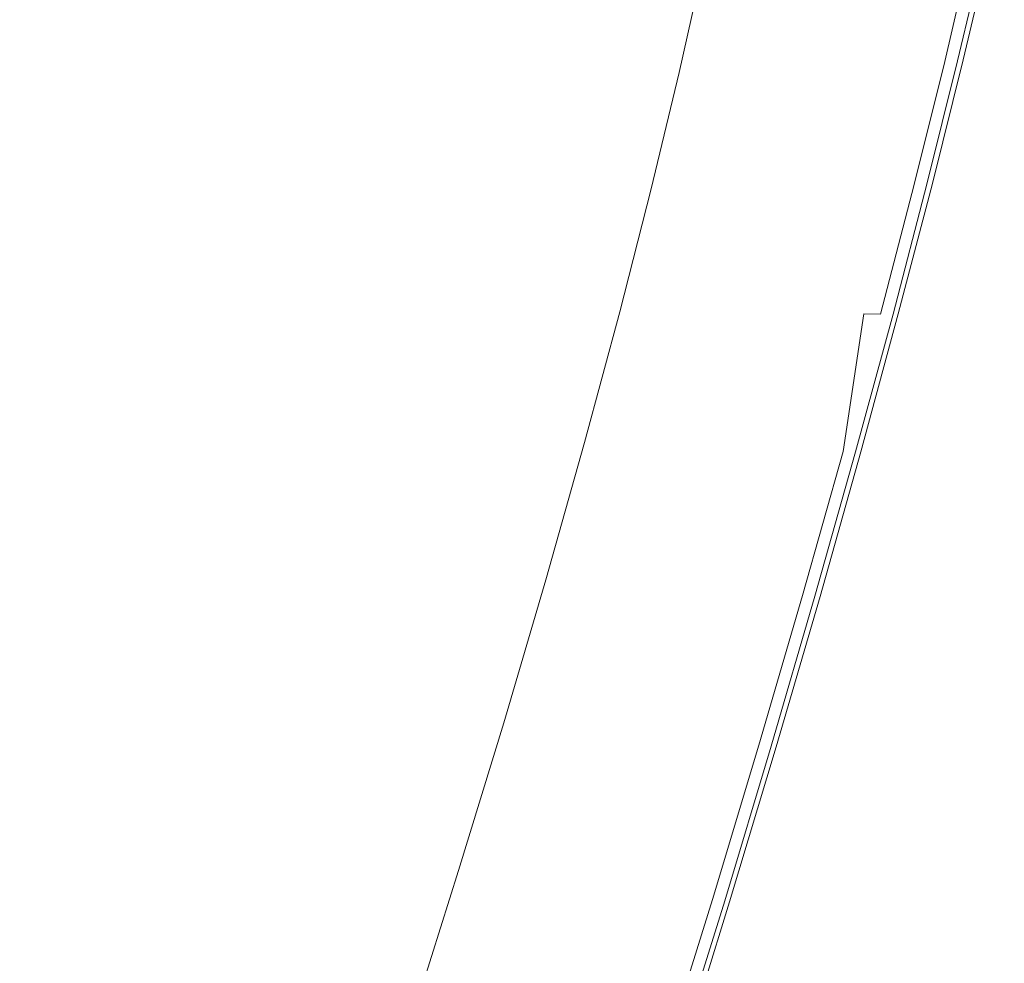
# Model space of a CAD drawing. Extents: x -1737 to -237, y -700 to 0.
# Drawn here: x -303 to -249, y -231 to -179 of the extents above; entities that cross this region are included whole.
import ezdxf

# ---------------------------------------------------------------- set-up
doc = ezdxf.new("R2010")
doc.units = 0
doc.header["$LTSCALE"] = 500
doc.header["$MEASUREMENT"] = 0
doc.layers.add('PRAKTIKA_CERAMIKA', color=7, linetype='Continuous')

msp = doc.modelspace()

# ---------------------------------------------------------------- linework, layer by layer
at = {"layer": 'PRAKTIKA_CERAMIKA', "lineweight": 0}
for points, invisible_edges in [([(-257.233, -181.386, 34.744), (-255.715, -174.998, 34.727), (-305.071, -168.663, 33.415), (-306.529, -174.632, 33.586)], 15), ([(-306.529, -174.632, 33.586), (-308.091, -180.763, 33.749), (-258.906, -188.074, 34.759), (-257.233, -181.386, 34.744)], 15), ([(-255.051, -181.412, 34.711), (-253.534, -175.013, 34.702), (-255.715, -174.998, 34.727), (-257.233, -181.386, 34.744)], 15), ([(-253.474, -181.432, 34.614), (-251.958, -175.024, 34.609), (-253.534, -175.013, 34.702), (-255.051, -181.412, 34.711)], 15), ([(-251.958, -175.024, 34.609), (-253.474, -181.432, 34.614), (-252.391, -181.445, 34.433), (-251.958, -175.024, 34.609)], 15), ([(-250.875, -175.032, 34.431), (-251.958, -175.024, 34.609), (-252.391, -181.445, 34.433), (-251.693, -181.454, 34.151)], 15), ([(-251.693, -181.454, 34.151), (-250.177, -175.037, 34.151), (-250.875, -175.032, 34.431), (-251.693, -181.454, 34.151)], 15), ([(-249.753, -175.04, 33.752), (-250.177, -175.037, 34.151), (-251.693, -181.454, 34.151), (-251.27, -181.459, 33.752)], 7), ([(-249.497, -175.042, 33.217), (-249.753, -175.04, 33.752), (-251.27, -181.459, 33.752), (-251.014, -181.462, 33.217)], 15), ([(-250.548, -181.475, 6.245), (-251.078, -181.497, 3.93), (-249.567, -175.091, 3.93), (-249.032, -175.055, 6.245)], 15), ([(-250.815, -181.464, 32.531), (-249.297, -175.043, 32.531), (-249.497, -175.042, 33.217), (-251.014, -181.462, 33.217)], 15), ([(-250.665, -181.466, 31.698), (-249.147, -175.044, 31.698), (-249.297, -175.043, 32.531), (-250.815, -181.464, 32.531)], 15), ([(-250.558, -181.467, 30.73), (-249.04, -175.045, 30.73), (-249.147, -175.044, 31.698), (-250.665, -181.466, 31.698)], 15), ([(-250.558, -181.467, 30.73), (-250.548, -181.475, 6.245), (-249.032, -175.055, 6.245), (-249.04, -175.045, 30.73)], 15), ([(-255.78, -181.696, 0.506), (-257.303, -181.761, 0.22), (-257.465, -175.621, 0.029), (-255.859, -175.513, 0.22)], 15), ([(-255.859, -175.513, 0.22), (-254.319, -175.41, 0.506), (-254.389, -181.637, 0.907), (-255.78, -181.696, 0.506)], 15), ([(-254.319, -175.41, 0.506), (-252.914, -175.315, 0.907), (-253.197, -181.587, 1.442), (-254.389, -181.637, 0.907)], 15), ([(-251.709, -175.234, 1.442), (-250.772, -175.172, 2.129), (-252.27, -181.548, 2.129), (-253.197, -181.587, 1.442)], 13), ([(-252.914, -175.315, 0.907), (-251.709, -175.234, 1.442), (-253.197, -181.587, 1.442), (-252.914, -175.315, 0.907)], 15), ([(-250.772, -175.172, 2.129), (-250.069, -175.124, 2.96), (-251.575, -181.518, 2.96), (-252.27, -181.548, 2.129)], 15), ([(-250.069, -175.124, 2.96), (-249.567, -175.091, 3.93), (-251.078, -181.497, 3.93), (-251.575, -181.518, 2.96)], 15), ([(-250.069, -175.124, 2.243), (-251.575, -181.518, 2.243), (-251.575, -181.518, -550.182), (-250.069, -175.124, -550.182)], 10), ([(-266.576, -182.153, -0.162), (-266.708, -182.159, -0.162), (-265.361, -176.15, -0.162), (-266.576, -182.153, -0.162)], 13), ([(-265.361, -176.15, -0.162), (-265.227, -176.141, -0.162), (-266.178, -182.137, -0.162), (-266.576, -182.153, -0.162)], 15), ([(-265.227, -176.141, -0.162), (-264.826, -176.114, -0.162), (-265.515, -182.11, -0.162), (-266.178, -182.137, -0.162)], 15), ([(-264.826, -176.114, -0.162), (-264.157, -176.07, -0.162), (-264.588, -182.069, -0.162), (-265.515, -182.11, -0.162)], 15), ([(-263.22, -176.007, -0.162), (-262.015, -175.926, -0.162), (-263.396, -182.019, -0.162), (-264.588, -182.069, -0.162)], 15), ([(-264.157, -176.07, -0.162), (-263.22, -176.007, -0.162), (-264.588, -182.069, -0.162), (-264.157, -176.07, -0.162)], 15), ([(-262.015, -175.926, -0.162), (-260.609, -175.832, -0.143), (-262.006, -181.96, -0.142), (-263.396, -182.019, -0.162)], 15), ([(-260.609, -175.832, -0.143), (-259.07, -175.728, -0.085), (-260.482, -181.895, -0.085), (-262.006, -181.96, -0.142)], 15), ([(-259.07, -175.728, -0.085), (-257.465, -175.621, 0.029), (-258.893, -181.828, 0.029), (-260.482, -181.895, -0.085)], 15), ([(-257.303, -181.761, 0.22), (-258.893, -181.828, 0.029), (-257.465, -175.621, 0.029), (-257.303, -181.761, 0.22)], 15), ([(-260.748, -195.108, 34.772), (-258.906, -188.074, 34.759), (-308.091, -180.763, 33.749), (-309.758, -187.087, 33.899)], 15), ([(-256.726, -188.116, 34.72), (-255.051, -181.412, 34.711), (-257.233, -181.386, 34.744), (-258.906, -188.074, 34.759)], 15), ([(-255.148, -188.146, 34.618), (-253.474, -181.432, 34.614), (-255.051, -181.412, 34.711), (-256.726, -188.116, 34.72)], 15), ([(-253.474, -181.432, 34.614), (-255.148, -188.146, 34.618), (-254.066, -188.167, 34.434), (-253.474, -181.432, 34.614)], 15), ([(-252.391, -181.445, 34.433), (-253.474, -181.432, 34.614), (-254.066, -188.167, 34.434), (-253.368, -188.181, 34.152)], 15), ([(-253.368, -188.181, 34.152), (-251.693, -181.454, 34.151), (-252.391, -181.445, 34.433), (-253.368, -188.181, 34.152)], 15), ([(-251.27, -181.459, 33.752), (-251.693, -181.454, 34.151), (-253.368, -188.181, 34.152), (-252.946, -188.189, 33.752)], 7), ([(-251.575, -181.518, 2.96), (-251.078, -181.497, 3.93), (-252.748, -188.217, 3.93), (-253.24, -188.225, 2.96)], 15), ([(-251.014, -181.462, 33.217), (-251.27, -181.459, 33.752), (-252.946, -188.189, 33.752), (-252.69, -188.194, 33.217)], 15), ([(-252.224, -188.208, 6.245), (-252.748, -188.217, 3.93), (-251.078, -181.497, 3.93), (-250.548, -181.475, 6.245)], 15), ([(-252.491, -188.198, 32.531), (-250.815, -181.464, 32.531), (-251.014, -181.462, 33.217), (-252.69, -188.194, 33.217)], 15), ([(-252.341, -188.201, 31.698), (-250.665, -181.466, 31.698), (-250.815, -181.464, 32.531), (-252.491, -188.198, 32.531)], 15), ([(-252.235, -188.203, 30.73), (-250.558, -181.467, 30.73), (-250.665, -181.466, 31.698), (-252.341, -188.201, 31.698)], 15), ([(-250.558, -181.467, 30.73), (-252.235, -188.203, 30.73), (-252.224, -188.208, 6.245), (-250.548, -181.475, 6.245)], 15), ([(-264.588, -182.069, -0.162), (-263.396, -182.019, -0.162), (-264.947, -188.426, -0.162), (-266.128, -188.446, -0.162)], 15), ([(-263.396, -182.019, -0.162), (-262.006, -181.96, -0.142), (-263.57, -188.402, -0.143), (-264.947, -188.426, -0.162)], 15), ([(-262.006, -181.96, -0.142), (-260.482, -181.895, -0.085), (-262.062, -188.376, -0.085), (-263.57, -188.402, -0.143)], 15), ([(-260.482, -181.895, -0.085), (-258.893, -181.828, 0.029), (-260.487, -188.35, 0.029), (-262.062, -188.376, -0.085)], 15), ([(-258.913, -188.323, 0.22), (-260.487, -188.35, 0.029), (-258.893, -181.828, 0.029), (-258.913, -188.323, 0.22)], 15), ([(-258.893, -181.828, 0.029), (-257.303, -181.761, 0.22), (-257.405, -188.297, 0.506), (-258.913, -188.323, 0.22)], 15), ([(-257.303, -181.761, 0.22), (-255.78, -181.696, 0.506), (-256.028, -188.273, 0.907), (-257.405, -188.297, 0.506)], 15), ([(-255.78, -181.696, 0.506), (-254.389, -181.637, 0.907), (-254.847, -188.253, 1.442), (-256.028, -188.273, 0.907)], 15), ([(-253.197, -181.587, 1.442), (-252.27, -181.548, 2.129), (-253.928, -188.237, 2.129), (-254.847, -188.253, 1.442)], 15), ([(-254.389, -181.637, 0.907), (-253.197, -181.587, 1.442), (-254.847, -188.253, 1.442), (-254.389, -181.637, 0.907)], 15), ([(-252.27, -181.548, 2.129), (-251.575, -181.518, 2.96), (-253.24, -188.225, 2.96), (-253.928, -188.237, 2.129)], 7), ([(-253.24, -188.225, -550.182), (-251.575, -181.518, -550.182), (-251.575, -181.518, 2.243), (-253.24, -188.225, 2.243)], 10), ([(-268.096, -188.48, -0.162), (-268.227, -188.482, -0.162), (-266.708, -182.159, -0.162), (-268.096, -188.48, -0.162)], 13), ([(-266.708, -182.159, -0.162), (-266.576, -182.153, -0.162), (-267.702, -188.473, -0.162), (-268.096, -188.48, -0.162)], 15), ([(-266.576, -182.153, -0.162), (-266.178, -182.137, -0.162), (-267.046, -188.462, -0.162), (-267.702, -188.473, -0.162)], 15), ([(-266.178, -182.137, -0.162), (-265.515, -182.11, -0.162), (-266.128, -188.446, -0.162), (-267.046, -188.462, -0.162)], 15), ([(-265.515, -182.11, -0.162), (-264.588, -182.069, -0.162), (-266.128, -188.446, -0.162), (-265.515, -182.11, -0.162)], 15), ([(-309.758, -187.087, 33.899), (-311.53, -193.637, 34.027), (-262.772, -202.542, 34.782), (-260.748, -195.108, 34.772)], 15), ([(-267.702, -188.473, -0.162), (-267.046, -188.462, -0.162), (-267.856, -195.188, -0.162), (-268.766, -195.18, -0.162)], 15), ([(-266.128, -188.446, -0.162), (-264.947, -188.426, -0.162), (-266.686, -195.197, -0.162), (-267.856, -195.188, -0.162)], 15), ([(-267.046, -188.462, -0.162), (-266.128, -188.446, -0.162), (-267.856, -195.188, -0.162), (-267.046, -188.462, -0.162)], 15), ([(-264.947, -188.426, -0.162), (-263.57, -188.402, -0.143), (-265.32, -195.209, -0.142), (-266.686, -195.197, -0.162)], 15), ([(-263.57, -188.402, -0.143), (-262.062, -188.376, -0.085), (-263.825, -195.222, -0.085), (-265.32, -195.209, -0.142)], 15), ([(-262.062, -188.376, -0.085), (-260.487, -188.35, 0.029), (-262.265, -195.235, 0.029), (-263.825, -195.222, -0.085)], 15), ([(-260.705, -195.248, 0.22), (-262.265, -195.235, 0.029), (-260.487, -188.35, 0.029), (-260.705, -195.248, 0.22)], 15), ([(-258.57, -195.172, 34.728), (-256.726, -188.116, 34.72), (-258.906, -188.074, 34.759), (-260.748, -195.108, 34.772)], 15), ([(-259.21, -195.261, 0.506), (-260.705, -195.248, 0.22), (-260.487, -188.35, 0.029), (-258.913, -188.323, 0.22)], 15), ([(-258.913, -188.323, 0.22), (-257.405, -188.297, 0.506), (-257.845, -195.273, 0.907), (-259.21, -195.261, 0.506)], 15), ([(-256.996, -195.217, 34.622), (-255.148, -188.146, 34.618), (-256.726, -188.116, 34.72), (-258.57, -195.172, 34.728)], 15), ([(-257.405, -188.297, 0.506), (-256.028, -188.273, 0.907), (-256.675, -195.283, 1.442), (-257.845, -195.273, 0.907)], 15), ([(-255.148, -188.146, 34.618), (-256.996, -195.217, 34.622), (-255.915, -195.249, 34.436), (-255.148, -188.146, 34.618)], 15), ([(-254.847, -188.253, 1.442), (-253.928, -188.237, 2.129), (-255.765, -195.29, 2.129), (-256.675, -195.283, 1.442)], 9), ([(-256.028, -188.273, 0.907), (-254.847, -188.253, 1.442), (-256.675, -195.283, 1.442), (-256.028, -188.273, 0.907)], 15), ([(-254.066, -188.167, 34.434), (-255.148, -188.146, 34.618), (-255.915, -195.249, 34.436), (-255.217, -195.269, 34.152)], 15), ([(-253.928, -188.237, 2.129), (-253.24, -188.225, 2.96), (-255.081, -195.296, 2.96), (-255.765, -195.29, 2.129)], 15), ([(-255.217, -195.269, 34.152), (-253.368, -188.181, 34.152), (-254.066, -188.167, 34.434), (-255.217, -195.269, 34.152)], 15), ([(-252.946, -188.189, 33.752), (-253.368, -188.181, 34.152), (-255.217, -195.269, 34.152), (-254.796, -195.281, 33.752)], 7), ([(-253.24, -188.225, 2.96), (-252.748, -188.217, 3.93), (-254.594, -195.3, 3.93), (-255.081, -195.296, 2.96)], 15), ([(-255.081, -195.296, -550.182), (-253.24, -188.225, -550.182), (-253.24, -188.225, 2.243), (-255.081, -195.296, 2.243)], 10), ([(-252.69, -188.194, 33.217), (-252.946, -188.189, 33.752), (-254.796, -195.281, 33.752), (-254.54, -195.289, 33.217)], 15), ([(-254.074, -195.305, 6.245), (-254.594, -195.3, 3.93), (-252.748, -188.217, 3.93), (-252.224, -188.208, 6.245)], 15), ([(-254.342, -195.294, 32.531), (-252.491, -188.198, 32.531), (-252.69, -188.194, 33.217), (-254.54, -195.289, 33.217)], 15), ([(-254.193, -195.299, 31.698), (-252.341, -188.201, 31.698), (-252.491, -188.198, 32.531), (-254.342, -195.294, 32.531)], 15), ([(-254.086, -195.302, 30.73), (-252.235, -188.203, 30.73), (-252.341, -188.201, 31.698), (-254.193, -195.299, 31.698)], 15), ([(-254.086, -195.302, 30.73), (-254.074, -195.305, 6.245), (-252.224, -188.208, 6.245), (-252.235, -188.203, 30.73)], 15), ([(-269.806, -195.171, -0.162), (-269.935, -195.17, -0.162), (-268.227, -188.482, -0.162), (-269.806, -195.171, -0.162)], 13), ([(-268.227, -188.482, -0.162), (-268.096, -188.48, -0.162), (-269.416, -195.174, -0.162), (-269.806, -195.171, -0.162)], 15), ([(-268.096, -188.48, -0.162), (-267.702, -188.473, -0.162), (-268.766, -195.18, -0.162), (-269.416, -195.174, -0.162)], 15), ([(-311.53, -193.637, 34.027), (-313.412, -200.444, 34.127), (-264.966, -210.32, 34.79), (-262.772, -202.542, 34.782)], 15), ([(-271.724, -202.281, -0.162), (-271.853, -202.276, -0.162), (-269.935, -195.17, -0.162), (-269.806, -195.171, -0.162)], 13), ([(-271.337, -202.294, -0.162), (-271.724, -202.281, -0.162), (-269.806, -195.171, -0.162), (-269.416, -195.174, -0.162)], 15), ([(-270.691, -202.316, -0.162), (-271.337, -202.294, -0.162), (-269.416, -195.174, -0.162), (-268.766, -195.18, -0.162)], 15), ([(-269.788, -202.348, -0.162), (-270.691, -202.316, -0.162), (-268.766, -195.18, -0.162), (-267.856, -195.188, -0.162)], 15), ([(-268.628, -202.388, -0.162), (-269.788, -202.348, -0.162), (-267.856, -195.188, -0.162), (-268.628, -202.388, -0.162)], 15), ([(-267.274, -202.434, -0.143), (-268.628, -202.388, -0.162), (-267.856, -195.188, -0.162), (-266.686, -195.197, -0.162)], 15), ([(-265.79, -202.486, -0.085), (-267.274, -202.434, -0.143), (-266.686, -195.197, -0.162), (-265.32, -195.209, -0.142)], 15), ([(-265.32, -195.209, -0.142), (-263.825, -195.222, -0.085), (-264.242, -202.539, 0.029), (-265.79, -202.486, -0.085)], 15), ([(-263.825, -195.222, -0.085), (-262.265, -195.235, 0.029), (-264.242, -202.539, 0.029), (-263.825, -195.222, -0.085)], 15), ([(-262.694, -202.592, 0.22), (-264.242, -202.539, 0.029), (-262.265, -195.235, 0.029), (-260.705, -195.248, 0.22)], 15), ([(-260.748, -195.108, 34.772), (-262.772, -202.542, 34.782), (-260.6, -202.632, 34.733), (-260.748, -195.108, 34.772)], 15), ([(-261.211, -202.644, 0.506), (-262.694, -202.592, 0.22), (-260.705, -195.248, 0.22), (-259.21, -195.261, 0.506)], 15), ([(-259.856, -202.69, 0.907), (-261.211, -202.644, 0.506), (-259.21, -195.261, 0.506), (-257.845, -195.273, 0.907)], 15), ([(-258.57, -195.172, 34.728), (-260.748, -195.108, 34.772), (-260.6, -202.632, 34.733), (-259.03, -202.697, 34.625)], 15), ([(-258.696, -202.731, 1.442), (-259.856, -202.69, 0.907), (-257.845, -195.273, 0.907), (-256.675, -195.283, 1.442)], 15), ([(-259.03, -202.697, 34.625), (-256.996, -195.217, 34.622), (-258.57, -195.172, 34.728), (-259.03, -202.697, 34.625)], 15), ([(-256.996, -195.217, 34.622), (-259.03, -202.697, 34.625), (-257.952, -202.742, 34.437), (-255.915, -195.249, 34.436)], 15), ([(-257.793, -202.762, 2.129), (-258.696, -202.731, 1.442), (-256.675, -195.283, 1.442), (-257.793, -202.762, 2.129)], 11), ([(-255.915, -195.249, 34.436), (-257.952, -202.742, 34.437), (-257.258, -202.771, 34.152), (-255.217, -195.269, 34.152)], 15), ([(-257.116, -202.785, 2.96), (-257.793, -202.762, 2.129), (-256.675, -195.283, 1.442), (-255.765, -195.29, 2.129)], 15), ([(-255.217, -195.269, 34.152), (-257.258, -202.771, 34.152), (-256.837, -202.789, 33.752), (-254.796, -195.281, 33.752)], 11), ([(-255.765, -195.29, 2.129), (-255.081, -195.296, 2.96), (-257.116, -202.785, 2.96), (-255.765, -195.29, 2.129)], 15), ([(-254.594, -195.3, 3.93), (-256.632, -202.802, 3.93), (-257.116, -202.785, 2.96), (-255.081, -195.296, 2.96)], 15), ([(-257.116, -202.785, -550.182), (-255.081, -195.296, -550.182), (-255.081, -195.296, 2.243), (-257.116, -202.785, 2.243)], 10), ([(-254.796, -195.281, 33.752), (-256.837, -202.789, 33.752), (-256.582, -202.799, 33.217), (-254.54, -195.289, 33.217)], 15), ([(-256.632, -202.802, 3.93), (-254.594, -195.3, 3.93), (-254.074, -195.305, 6.245), (-256.116, -202.82, 6.245)], 15), ([(-256.582, -202.799, 33.217), (-256.384, -202.807, 32.531), (-254.342, -195.294, 32.531), (-254.54, -195.289, 33.217)], 15), ([(-256.384, -202.807, 32.531), (-256.235, -202.814, 31.698), (-254.193, -195.299, 31.698), (-254.342, -195.294, 32.531)], 15), ([(-256.235, -202.814, 31.698), (-256.129, -202.818, 30.73), (-254.086, -195.302, 30.73), (-254.193, -195.299, 31.698)], 15), ([(-256.116, -202.82, 6.245), (-254.074, -195.305, 6.245), (-254.086, -195.302, 30.73), (-256.129, -202.818, 30.73)], 15), ([(-267.321, -218.39, 34.794), (-264.966, -210.32, 34.79), (-313.412, -200.444, 34.127), (-315.401, -207.475, 34.202)], 15), ([(-273.834, -209.752, -0.162), (-273.962, -209.744, -0.162), (-271.853, -202.276, -0.162), (-271.724, -202.281, -0.162)], 13), ([(-273.45, -209.775, -0.162), (-273.834, -209.752, -0.162), (-271.724, -202.281, -0.162), (-271.337, -202.294, -0.162)], 15), ([(-272.81, -209.814, -0.162), (-273.45, -209.775, -0.162), (-271.337, -202.294, -0.162), (-270.691, -202.316, -0.162)], 15), ([(-271.913, -209.869, -0.162), (-272.81, -209.814, -0.162), (-270.691, -202.316, -0.162), (-269.788, -202.348, -0.162)], 15), ([(-270.76, -209.939, -0.162), (-271.913, -209.869, -0.162), (-269.788, -202.348, -0.162), (-270.76, -209.939, -0.162)], 15), ([(-269.415, -210.021, -0.142), (-270.76, -209.939, -0.162), (-269.788, -202.348, -0.162), (-268.628, -202.388, -0.162)], 15), ([(-267.942, -210.11, -0.085), (-269.415, -210.021, -0.142), (-268.628, -202.388, -0.162), (-267.274, -202.434, -0.143)], 15), ([(-266.405, -210.204, 0.029), (-267.942, -210.11, -0.085), (-267.274, -202.434, -0.143), (-265.79, -202.486, -0.085)], 15), ([(-265.79, -202.486, -0.085), (-264.242, -202.539, 0.029), (-266.405, -210.204, 0.029), (-265.79, -202.486, -0.085)], 15), ([(-264.868, -210.297, 0.22), (-266.405, -210.204, 0.029), (-264.242, -202.539, 0.029), (-262.694, -202.592, 0.22)], 15), ([(-262.772, -202.542, 34.782), (-264.966, -210.32, 34.79), (-262.804, -210.442, 34.738), (-262.772, -202.542, 34.782)], 15), ([(-263.395, -210.387, 0.506), (-264.868, -210.297, 0.22), (-262.694, -202.592, 0.22), (-261.211, -202.644, 0.506)], 15), ([(-262.05, -210.469, 0.907), (-263.395, -210.387, 0.506), (-261.211, -202.644, 0.506), (-259.856, -202.69, 0.907)], 15), ([(-262.804, -210.442, 34.738), (-261.241, -210.53, 34.627), (-260.6, -202.632, 34.733), (-262.772, -202.542, 34.782)], 15), ([(-260.897, -210.539, 1.442), (-262.05, -210.469, 0.907), (-259.856, -202.69, 0.907), (-258.696, -202.731, 1.442)], 15), ([(-261.241, -210.53, 34.627), (-259.03, -202.697, 34.625), (-260.6, -202.632, 34.733), (-261.241, -210.53, 34.627)], 15), ([(-259.03, -202.697, 34.625), (-261.241, -210.53, 34.627), (-260.166, -210.591, 34.438), (-257.952, -202.742, 34.437)], 15), ([(-257.793, -202.762, 2.129), (-260, -210.593, 2.129), (-260.897, -210.539, 1.442), (-258.696, -202.731, 1.442)], 15), ([(-257.952, -202.742, 34.437), (-260.166, -210.591, 34.438), (-259.474, -210.63, 34.153), (-257.258, -202.771, 34.152)], 15), ([(-257.116, -202.785, 2.96), (-259.327, -210.634, 2.96), (-260, -210.593, 2.129), (-257.793, -202.762, 2.129)], 11), ([(-257.258, -202.771, 34.152), (-259.474, -210.63, 34.153), (-259.054, -210.654, 33.752), (-256.837, -202.789, 33.752)], 15), ([(-256.632, -202.802, 3.93), (-258.847, -210.663, 3.93), (-259.327, -210.634, 2.96), (-257.116, -202.785, 2.96)], 15), ([(-257.116, -202.785, 2.243), (-259.327, -210.634, 2.243), (-259.327, -210.634, -550.182), (-257.116, -202.785, -550.182)], 10), ([(-256.837, -202.789, 33.752), (-259.054, -210.654, 33.752), (-258.8, -210.668, 33.217), (-256.582, -202.799, 33.217)], 14), ([(-256.632, -202.802, 3.93), (-256.116, -202.82, 6.245), (-258.335, -210.694, 6.245), (-258.847, -210.663, 3.93)], 15), ([(-258.8, -210.668, 33.217), (-258.602, -210.68, 32.531), (-256.384, -202.807, 32.531), (-256.582, -202.799, 33.217)], 15), ([(-258.602, -210.68, 32.531), (-258.454, -210.688, 31.698), (-256.235, -202.814, 31.698), (-256.384, -202.807, 32.531)], 15), ([(-258.454, -210.688, 31.698), (-258.348, -210.694, 30.73), (-256.129, -202.818, 30.73), (-256.235, -202.814, 31.698)], 15), ([(-256.116, -202.82, 6.245), (-256.129, -202.818, 30.73), (-258.348, -210.694, 30.73), (-258.335, -210.694, 6.245)], 15), ([(-315.401, -207.475, 34.202), (-317.499, -214.69, 34.255), (-269.822, -226.696, 34.798), (-267.321, -218.39, 34.794)], 15), ([(-276.124, -217.531, -0.162), (-276.251, -217.52, -0.162), (-273.962, -209.744, -0.162), (-273.834, -209.752, -0.162)], 13), ([(-275.742, -217.564, -0.162), (-276.124, -217.531, -0.162), (-273.834, -209.752, -0.162), (-273.45, -209.775, -0.162)], 15), ([(-275.105, -217.62, -0.162), (-275.742, -217.564, -0.162), (-273.45, -209.775, -0.162), (-272.81, -209.814, -0.162)], 15), ([(-274.214, -217.698, -0.162), (-275.105, -217.62, -0.162), (-272.81, -209.814, -0.162), (-271.913, -209.869, -0.162)], 15), ([(-273.069, -217.798, -0.162), (-274.214, -217.698, -0.162), (-271.913, -209.869, -0.162), (-273.069, -217.798, -0.162)], 15), ([(-271.732, -217.914, -0.143), (-273.069, -217.798, -0.162), (-271.913, -209.869, -0.162), (-270.76, -209.939, -0.162)], 15), ([(-270.76, -209.939, -0.162), (-269.415, -210.021, -0.142), (-270.267, -218.042, -0.085), (-271.732, -217.914, -0.143)], 15), ([(-268.74, -218.175, 0.029), (-270.267, -218.042, -0.085), (-269.415, -210.021, -0.142), (-267.942, -210.11, -0.085)], 15), ([(-267.942, -210.11, -0.085), (-266.405, -210.204, 0.029), (-268.74, -218.175, 0.029), (-267.942, -210.11, -0.085)], 15), ([(-267.212, -218.309, 0.22), (-268.74, -218.175, 0.029), (-266.405, -210.204, 0.029), (-264.868, -210.297, 0.22)], 15), ([(-264.966, -210.32, 34.79), (-267.321, -218.39, 34.794), (-265.169, -218.548, 34.741), (-264.966, -210.32, 34.79)], 15), ([(-265.748, -218.437, 0.506), (-267.212, -218.309, 0.22), (-264.868, -210.297, 0.22), (-263.395, -210.387, 0.506)], 15), ([(-264.411, -218.553, 0.907), (-265.748, -218.437, 0.506), (-263.395, -210.387, 0.506), (-262.05, -210.469, 0.907)], 15), ([(-265.169, -218.548, 34.741), (-263.613, -218.663, 34.628), (-262.804, -210.442, 34.738), (-264.966, -210.32, 34.79)], 15), ([(-263.265, -218.653, 1.442), (-264.411, -218.553, 0.907), (-262.05, -210.469, 0.907), (-260.897, -210.539, 1.442)], 15), ([(-263.613, -218.663, 34.628), (-261.241, -210.53, 34.627), (-262.804, -210.442, 34.738), (-263.613, -218.663, 34.628)], 15), ([(-261.241, -210.53, 34.627), (-263.613, -218.663, 34.628), (-262.544, -218.742, 34.439), (-260.166, -210.591, 34.438)], 15), ([(-260, -210.593, 2.129), (-262.374, -218.731, 2.129), (-263.265, -218.653, 1.442), (-260.897, -210.539, 1.442)], 15), ([(-260.166, -210.591, 34.438), (-262.544, -218.742, 34.439), (-261.854, -218.793, 34.153), (-259.474, -210.63, 34.153)], 15), ([(-259.327, -210.634, 2.96), (-261.706, -218.789, 2.96), (-262.374, -218.731, 2.129), (-260, -210.593, 2.129)], 11), ([(-259.474, -210.63, 34.153), (-261.854, -218.793, 34.153), (-261.437, -218.824, 33.752), (-259.054, -210.654, 33.752)], 11), ([(-258.847, -210.663, 3.93), (-261.228, -218.831, 3.93), (-261.706, -218.789, 2.96), (-259.327, -210.634, 2.96)], 15), ([(-261.706, -218.789, -550.182), (-259.327, -210.634, -550.182), (-259.327, -210.634, 2.243), (-261.706, -218.789, 2.243)], 10), ([(-259.054, -210.654, 33.752), (-261.437, -218.824, 33.752), (-261.183, -218.843, 33.217), (-258.8, -210.668, 33.217)], 15), ([(-258.847, -210.663, 3.93), (-258.335, -210.694, 6.245), (-260.719, -218.876, 6.245), (-261.228, -218.831, 3.93)], 15), ([(-261.183, -218.843, 33.217), (-260.986, -218.857, 32.531), (-258.602, -210.68, 32.531), (-258.8, -210.668, 33.217)], 15), ([(-260.986, -218.857, 32.531), (-260.838, -218.868, 31.698), (-258.454, -210.688, 31.698), (-258.602, -210.68, 32.531)], 15), ([(-260.838, -218.868, 31.698), (-260.733, -218.876, 30.73), (-258.348, -210.694, 30.73), (-258.454, -210.688, 31.698)], 15), ([(-260.719, -218.876, 6.245), (-258.335, -210.694, 6.245), (-258.348, -210.694, 30.73), (-260.733, -218.876, 30.73)], 15), ([(-317.499, -214.69, 34.255), (-319.706, -222.057, 34.291), (-272.46, -235.188, 34.8), (-269.822, -226.696, 34.798)], 15), ([(-278.579, -225.56, -0.162), (-278.705, -225.545, -0.162), (-276.251, -217.52, -0.162), (-276.124, -217.531, -0.162)], 13), ([(-278.199, -225.603, -0.162), (-278.579, -225.56, -0.162), (-276.124, -217.531, -0.162), (-275.742, -217.564, -0.162)], 15), ([(-277.566, -225.675, -0.162), (-278.199, -225.603, -0.162), (-275.742, -217.564, -0.162), (-275.105, -217.62, -0.162)], 15), ([(-276.679, -225.776, -0.162), (-277.566, -225.675, -0.162), (-275.105, -217.62, -0.162), (-274.214, -217.698, -0.162)], 15), ([(-275.539, -225.906, -0.162), (-276.679, -225.776, -0.162), (-274.214, -217.698, -0.162), (-275.539, -225.906, -0.162)], 15), ([(-274.209, -226.058, -0.143), (-275.539, -225.906, -0.162), (-274.214, -217.698, -0.162), (-273.069, -217.798, -0.162)], 15), ([(-272.753, -226.223, -0.085), (-274.209, -226.058, -0.143), (-273.069, -217.798, -0.162), (-271.732, -217.914, -0.143)], 15), ([(-271.233, -226.396, 0.029), (-272.753, -226.223, -0.085), (-271.732, -217.914, -0.143), (-270.267, -218.042, -0.085)], 15), ([(-270.267, -218.042, -0.085), (-268.74, -218.175, 0.029), (-271.233, -226.396, 0.029), (-270.267, -218.042, -0.085)], 15), ([(-269.713, -226.57, 0.22), (-271.233, -226.396, 0.029), (-268.74, -218.175, 0.029), (-267.212, -218.309, 0.22)], 15), ([(-267.321, -218.39, 34.794), (-269.822, -226.696, 34.798), (-267.683, -226.895, 34.743), (-267.321, -218.39, 34.794)], 15), ([(-268.257, -226.735, 0.506), (-269.713, -226.57, 0.22), (-267.212, -218.309, 0.22), (-265.748, -218.437, 0.506)], 15), ([(-266.927, -226.887, 0.907), (-268.257, -226.735, 0.506), (-265.748, -218.437, 0.506), (-264.411, -218.553, 0.907)], 15), ([(-267.683, -226.895, 34.743), (-266.136, -227.04, 34.629), (-265.169, -218.548, 34.741), (-267.321, -218.39, 34.794)], 15), ([(-265.787, -227.018, 1.442), (-266.927, -226.887, 0.907), (-264.411, -218.553, 0.907), (-263.265, -218.653, 1.442)], 15), ([(-266.136, -227.04, 34.629), (-263.613, -218.663, 34.628), (-265.169, -218.548, 34.741), (-266.136, -227.04, 34.629)], 15), ([(-263.613, -218.663, 34.628), (-266.136, -227.04, 34.629), (-265.071, -227.139, 34.439), (-262.544, -218.742, 34.439)], 15), ([(-262.374, -218.731, 2.129), (-264.9, -227.119, 2.129), (-265.787, -227.018, 1.442), (-263.265, -218.653, 1.442)], 15), ([(-262.544, -218.742, 34.439), (-265.071, -227.139, 34.439), (-264.385, -227.203, 34.153), (-261.854, -218.793, 34.153)], 15), ([(-261.706, -218.789, 2.96), (-264.236, -227.194, 2.96), (-264.9, -227.119, 2.129), (-262.374, -218.731, 2.129)], 11), ([(-261.854, -218.793, 34.153), (-264.385, -227.203, 34.153), (-263.97, -227.242, 33.752), (-261.437, -218.824, 33.752)], 15), ([(-261.228, -218.831, 3.93), (-263.761, -227.248, 3.93), (-264.236, -227.194, 2.96), (-261.706, -218.789, 2.96)], 15), ([(-261.706, -218.789, 2.243), (-264.236, -227.194, 2.243), (-264.236, -227.194, -550.182), (-261.706, -218.789, -550.182)], 10), ([(-261.437, -218.824, 33.752), (-263.97, -227.242, 33.752), (-263.717, -227.265, 33.217), (-261.183, -218.843, 33.217)], 14), ([(-263.761, -227.248, 3.93), (-261.228, -218.831, 3.93), (-260.719, -218.876, 6.245), (-263.254, -227.306, 6.245)], 15), ([(-263.717, -227.265, 33.217), (-263.521, -227.284, 32.531), (-260.986, -218.857, 32.531), (-261.183, -218.843, 33.217)], 15), ([(-263.521, -227.284, 32.531), (-263.373, -227.298, 31.698), (-260.838, -218.868, 31.698), (-260.986, -218.857, 32.531)], 15), ([(-263.373, -227.298, 31.698), (-263.268, -227.307, 30.73), (-260.733, -218.876, 30.73), (-260.838, -218.868, 31.698)], 15), ([(-260.719, -218.876, 6.245), (-260.733, -218.876, 30.73), (-263.268, -227.307, 30.73), (-263.254, -227.306, 6.245)], 15), ([(-319.706, -222.057, 34.291), (-322.023, -229.537, 34.312), (-275.22, -243.811, 34.802), (-272.46, -235.188, 34.8)], 15), ([(-281.183, -233.786, -0.162), (-281.309, -233.768, -0.162), (-278.705, -225.545, -0.162), (-281.183, -233.786, -0.162)], 13), ([(-278.705, -225.545, -0.162), (-278.579, -225.56, -0.162), (-280.805, -233.839, -0.162), (-281.183, -233.786, -0.162)], 15), ([(-278.579, -225.56, -0.162), (-278.199, -225.603, -0.162), (-280.175, -233.927, -0.162), (-280.805, -233.839, -0.162)], 15), ([(-278.199, -225.603, -0.162), (-277.566, -225.675, -0.162), (-279.292, -234.051, -0.162), (-280.175, -233.927, -0.162)], 15), ([(-277.566, -225.675, -0.162), (-276.679, -225.776, -0.162), (-279.292, -234.051, -0.162), (-277.566, -225.675, -0.162)], 15), ([(-276.679, -225.776, -0.162), (-275.539, -225.906, -0.162), (-278.158, -234.211, -0.162), (-279.292, -234.051, -0.162)], 15), ([(-275.539, -225.906, -0.162), (-274.209, -226.058, -0.143), (-276.834, -234.397, -0.143), (-278.158, -234.211, -0.162)], 15), ([(-274.209, -226.058, -0.143), (-272.753, -226.223, -0.085), (-275.384, -234.601, -0.085), (-276.834, -234.397, -0.143)], 15), ([(-272.753, -226.223, -0.085), (-271.233, -226.396, 0.029), (-273.871, -234.813, 0.029), (-275.384, -234.601, -0.085)], 15), ([(-272.359, -235.026, 0.22), (-273.871, -234.813, 0.029), (-271.233, -226.396, 0.029), (-272.359, -235.026, 0.22)], 15), ([(-271.233, -226.396, 0.029), (-269.713, -226.57, 0.22), (-270.908, -235.23, 0.506), (-272.359, -235.026, 0.22)], 15), ([(-270.333, -235.43, 34.744), (-267.683, -226.895, 34.743), (-269.822, -226.696, 34.798), (-272.46, -235.188, 34.8)], 15), ([(-269.713, -226.57, 0.22), (-268.257, -226.735, 0.506), (-269.584, -235.416, 0.907), (-270.908, -235.23, 0.506)], 15), ([(-268.795, -235.606, 34.63), (-266.136, -227.04, 34.629), (-267.683, -226.895, 34.743), (-270.333, -235.43, 34.744)], 15), ([(-268.257, -226.735, 0.506), (-266.927, -226.887, 0.907), (-268.45, -235.575, 1.442), (-269.584, -235.416, 0.907)], 15), ([(-266.927, -226.887, 0.907), (-265.787, -227.018, 1.442), (-268.45, -235.575, 1.442), (-266.927, -226.887, 0.907)], 15), ([(-265.787, -227.018, 1.442), (-264.9, -227.119, 2.129), (-267.568, -235.699, 2.129), (-268.45, -235.575, 1.442)], 13), ([(-265.071, -227.139, 34.439), (-266.136, -227.04, 34.629), (-268.795, -235.606, 34.63), (-267.738, -235.726, 34.439)], 15), ([(-264.385, -227.203, 34.153), (-265.071, -227.139, 34.439), (-267.738, -235.726, 34.439), (-267.056, -235.804, 34.153)], 15), ([(-264.9, -227.119, 2.129), (-264.236, -227.194, 2.96), (-266.906, -235.792, 2.96), (-267.568, -235.699, 2.129)], 15), ([(-263.97, -227.242, 33.752), (-264.385, -227.203, 34.153), (-267.056, -235.804, 34.153), (-266.642, -235.851, 33.752)], 15), ([(-264.236, -227.194, 2.96), (-263.761, -227.248, 3.93), (-266.433, -235.859, 3.93), (-266.906, -235.792, 2.96)], 15), ([(-264.236, -227.194, 2.243), (-266.906, -235.792, 2.243), (-266.906, -235.792, -550.182), (-264.236, -227.194, -550.182)], 10), ([(-263.717, -227.265, 33.217), (-263.97, -227.242, 33.752), (-266.642, -235.851, 33.752), (-266.39, -235.88, 33.217)], 13), ([(-266.433, -235.859, 3.93), (-263.761, -227.248, 3.93), (-263.254, -227.306, 6.245), (-265.928, -235.93, 6.245)], 15), ([(-266.194, -235.903, 32.531), (-263.521, -227.284, 32.531), (-263.717, -227.265, 33.217), (-266.39, -235.88, 33.217)], 15), ([(-266.048, -235.919, 31.698), (-263.373, -227.298, 31.698), (-263.521, -227.284, 32.531), (-266.194, -235.903, 32.531)], 15), ([(-265.943, -235.931, 30.73), (-263.268, -227.307, 30.73), (-263.373, -227.298, 31.698), (-266.048, -235.919, 31.698)], 15), ([(-265.928, -235.93, 6.245), (-263.254, -227.306, 6.245), (-263.268, -227.307, 30.73), (-265.943, -235.931, 30.73)], 15), ([(-278.094, -252.511, 34.802), (-275.22, -243.811, 34.802), (-322.023, -229.537, 34.312), (-324.451, -237.096, 34.323)], 15)]:
    msp.add_3dface(points, dxfattribs=dict(at, invisible_edges=invisible_edges))

doc.saveas('drawing.dxf')
